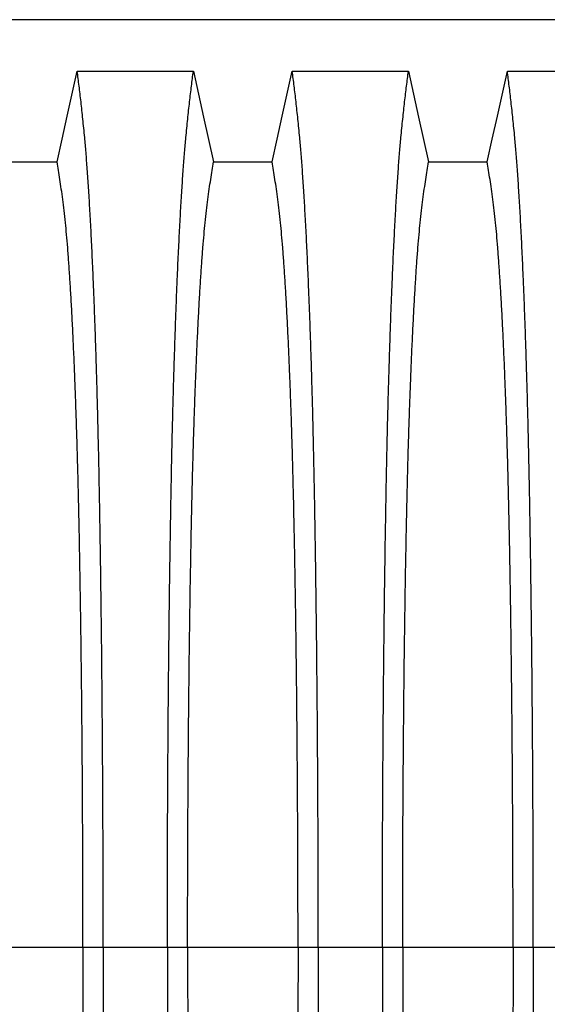
# Model space of a CAD drawing. Units: millimetres. Extents: x 648 to 27489, y 455 to 16615.
# Drawn here: x 22566 to 22784, y 7426 to 7832 of the extents above; entities that cross this region are included whole.
import ezdxf

# ---------------------------------------------------------------- set-up
doc = ezdxf.new("R2010")
doc.units = ezdxf.units.MM
doc.header["$LTSCALE"] = 65

msp = doc.modelspace()

# ---------------------------------------------------------------- linework, layer by layer
at = {"color": 7, "linetype": 'Continuous', "lineweight": 25}
for p, q in [((22828.55, 7832.06), (21599.06, 7832.06)), ((22592.25, 7449.33), (22546.72, 7449.33)), ((22600.6, 7449.33), (22592.25, 7449.33)), ((22627.05, 7449.33), (22600.6, 7449.33)), ((22635.4, 7449.33), (22627.05, 7449.33)), ((22680.93, 7449.33), (22635.4, 7449.33)), ((22689.28, 7449.33), (22680.93, 7449.33)), ((22715.73, 7449.33), (22689.28, 7449.33)), ((22724.08, 7449.33), (22715.73, 7449.33)), ((22769.61, 7449.33), (22724.08, 7449.33)), ((22777.96, 7449.33), (22769.61, 7449.33)), ((22804.41, 7449.33), (22777.96, 7449.33))]:
    msp.add_line(p, q, dxfattribs=at)
at = {"color": 7, "linetype": 'Continuous', "lineweight": 25, "flags": 128}
for points in [[(22581.57, 7773.37), (22583.66, 7782.81), (22585.76, 7792.25), (22589.88, 7810.78)], [(22589.88, 7810.78), (22601.89, 7810.78), (22613.91, 7810.78), (22637.77, 7810.78)], [(22637.77, 7810.78), (22639.86, 7801.33), (22641.96, 7791.89), (22646.08, 7773.37)], [(22670.25, 7773.37), (22672.34, 7782.81), (22674.44, 7792.25), (22678.56, 7810.78)], [(22678.56, 7810.78), (22690.57, 7810.78), (22702.59, 7810.78), (22726.45, 7810.78)], [(22726.45, 7810.78), (22728.54, 7801.33), (22730.64, 7791.89), (22734.76, 7773.37)], [(22758.93, 7773.37), (22761.02, 7782.81), (22763.12, 7792.25), (22767.24, 7810.78)], [(22767.24, 7810.78), (22780.1, 7810.78), (22792.97, 7810.78), (22815.13, 7810.78)], [(22557.4, 7773.37), (22569.48, 7773.37), (22575.52, 7773.37), (22581.57, 7773.37)], [(22646.08, 7773.37), (22658.16, 7773.37), (22664.2, 7773.37), (22670.25, 7773.37)], [(22734.76, 7773.37), (22746.84, 7773.37), (22752.88, 7773.37), (22758.93, 7773.37)]]:
    msp.add_lwpolyline(points, dxfattribs=at)
at = {"color": 7, "linetype": 'Continuous', "lineweight": 25}
for points, knots in [([(22600.6, 7449.33), (22600.6, 7453.93), (22600.59, 7463.11), (22600.57, 7476.82), (22600.53, 7490.4), (22600.48, 7503.85), (22600.41, 7517.13), (22600.33, 7530.23), (22600.24, 7543.14), (22600.13, 7556.02), (22600.01, 7568.85), (22599.87, 7581.6), (22599.72, 7594.04), (22599.55, 7606.14), (22599.38, 7617.9), (22599.19, 7629.28), (22598.99, 7640.26), (22598.77, 7650.82), (22598.55, 7660.94), (22598.32, 7670.59), (22598.07, 7679.77), (22597.8, 7688.87), (22597.51, 7698.11), (22597.19, 7707.48), (22596.85, 7716.43), (22596.47, 7725.84), (22596.04, 7735.53), (22595.56, 7745.33), (22595.06, 7754.43), (22594.55, 7762.81), (22594.03, 7770.46), (22593.5, 7777.39), (22592.89, 7784.29), (22592.2, 7791.09), (22591.43, 7798.2), (22590.66, 7804.8), (22590.14, 7808.79), (22589.88, 7810.78)], [0, 0, 0, 0, 0.022104, 0.044093, 0.065984, 0.087791, 0.109527, 0.131207, 0.152842, 0.174443, 0.197048, 0.21964, 0.242231, 0.264834, 0.28746, 0.310122, 0.332832, 0.355606, 0.378456, 0.401401, 0.424455, 0.447636, 0.474984, 0.502304, 0.529602, 0.556882, 0.592292, 0.627691, 0.663091, 0.698503, 0.733938, 0.769406, 0.80492, 0.853747, 0.902479, 0.951201, 1, 1, 1, 1]), ([(22627.05, 7449.33), (22627.05, 7453.93), (22627.05, 7463.11), (22627.07, 7476.82), (22627.11, 7490.4), (22627.16, 7503.85), (22627.23, 7517.13), (22627.31, 7530.23), (22627.4, 7543.14), (22627.51, 7556.02), (22627.63, 7568.85), (22627.77, 7581.6), (22627.93, 7594.04), (22628.09, 7606.14), (22628.27, 7617.9), (22628.46, 7629.28), (22628.66, 7640.26), (22628.87, 7650.82), (22629.09, 7660.94), (22629.33, 7670.59), (22629.57, 7679.77), (22629.84, 7688.87), (22630.14, 7698.11), (22630.46, 7707.48), (22630.79, 7716.43), (22631.17, 7725.84), (22631.6, 7735.53), (22632.09, 7745.33), (22632.58, 7754.43), (22633.09, 7762.81), (22633.61, 7770.46), (22634.14, 7777.39), (22634.75, 7784.29), (22635.44, 7791.09), (22636.21, 7798.2), (22636.99, 7804.8), (22637.51, 7808.79), (22637.77, 7810.78)], [0, 0, 0, 0, 0.022104, 0.044093, 0.065984, 0.087791, 0.109527, 0.131207, 0.152842, 0.174443, 0.197048, 0.21964, 0.242231, 0.264834, 0.28746, 0.310122, 0.332832, 0.355606, 0.378456, 0.401401, 0.424455, 0.447636, 0.474984, 0.502304, 0.529602, 0.556882, 0.592292, 0.627691, 0.663091, 0.698503, 0.733938, 0.769406, 0.80492, 0.853747, 0.902479, 0.951201, 1, 1, 1, 1]), ([(22689.28, 7449.33), (22689.28, 7453.93), (22689.27, 7463.11), (22689.25, 7476.82), (22689.21, 7490.4), (22689.16, 7503.85), (22689.09, 7517.13), (22689.01, 7530.23), (22688.92, 7543.14), (22688.81, 7556.02), (22688.69, 7568.85), (22688.55, 7581.6), (22688.4, 7594.04), (22688.23, 7606.14), (22688.06, 7617.9), (22687.87, 7629.28), (22687.67, 7640.26), (22687.45, 7650.82), (22687.23, 7660.94), (22687, 7670.59), (22686.75, 7679.77), (22686.48, 7688.87), (22686.19, 7698.11), (22685.87, 7707.48), (22685.53, 7716.43), (22685.15, 7725.84), (22684.72, 7735.53), (22684.24, 7745.33), (22683.74, 7754.43), (22683.23, 7762.81), (22682.71, 7770.46), (22682.18, 7777.39), (22681.57, 7784.29), (22680.88, 7791.09), (22680.11, 7798.2), (22679.34, 7804.8), (22678.82, 7808.79), (22678.56, 7810.78)], [0, 0, 0, 0, 0.022104, 0.044093, 0.065984, 0.087791, 0.109527, 0.131207, 0.152842, 0.174443, 0.197048, 0.21964, 0.242231, 0.264834, 0.28746, 0.310122, 0.332832, 0.355606, 0.378456, 0.401401, 0.424455, 0.447636, 0.474984, 0.502304, 0.529602, 0.556882, 0.592292, 0.627691, 0.663091, 0.698503, 0.733938, 0.769406, 0.80492, 0.853747, 0.902479, 0.951201, 1, 1, 1, 1]), ([(22715.73, 7449.33), (22715.73, 7453.93), (22715.73, 7463.11), (22715.75, 7476.82), (22715.79, 7490.4), (22715.84, 7503.85), (22715.91, 7517.13), (22715.99, 7530.23), (22716.08, 7543.14), (22716.19, 7556.02), (22716.31, 7568.85), (22716.45, 7581.6), (22716.61, 7594.04), (22716.77, 7606.14), (22716.95, 7617.9), (22717.14, 7629.28), (22717.34, 7640.26), (22717.55, 7650.82), (22717.77, 7660.94), (22718.01, 7670.59), (22718.25, 7679.77), (22718.52, 7688.87), (22718.82, 7698.11), (22719.14, 7707.48), (22719.47, 7716.43), (22719.85, 7725.84), (22720.28, 7735.53), (22720.77, 7745.33), (22721.26, 7754.43), (22721.77, 7762.81), (22722.29, 7770.46), (22722.82, 7777.39), (22723.43, 7784.29), (22724.12, 7791.09), (22724.89, 7798.2), (22725.67, 7804.8), (22726.19, 7808.79), (22726.45, 7810.78)], [0, 0, 0, 0, 0.022104, 0.044093, 0.065984, 0.087791, 0.109527, 0.131207, 0.152842, 0.174443, 0.197048, 0.21964, 0.242231, 0.264834, 0.28746, 0.310122, 0.332832, 0.355606, 0.378456, 0.401401, 0.424455, 0.447636, 0.474984, 0.502304, 0.529602, 0.556882, 0.592292, 0.627691, 0.663091, 0.698503, 0.733938, 0.769406, 0.80492, 0.853747, 0.902479, 0.951201, 1, 1, 1, 1]), ([(22777.96, 7449.33), (22777.96, 7453.93), (22777.95, 7463.11), (22777.93, 7476.82), (22777.89, 7490.4), (22777.84, 7503.85), (22777.77, 7517.13), (22777.69, 7530.23), (22777.6, 7543.14), (22777.49, 7556.02), (22777.37, 7568.85), (22777.23, 7581.6), (22777.08, 7594.04), (22776.91, 7606.14), (22776.74, 7617.9), (22776.55, 7629.28), (22776.35, 7640.26), (22776.13, 7650.82), (22775.91, 7660.94), (22775.68, 7670.59), (22775.43, 7679.77), (22775.16, 7688.87), (22774.87, 7698.11), (22774.55, 7707.48), (22774.21, 7716.43), (22773.83, 7725.84), (22773.4, 7735.53), (22772.92, 7745.33), (22772.42, 7754.43), (22771.91, 7762.81), (22771.39, 7770.46), (22770.86, 7777.39), (22770.25, 7784.29), (22769.56, 7791.09), (22768.79, 7798.2), (22768.02, 7804.8), (22767.5, 7808.79), (22767.24, 7810.78)], [0, 0, 0, 0, 0.022104, 0.044093, 0.065984, 0.087791, 0.109527, 0.131207, 0.152842, 0.174443, 0.197048, 0.21964, 0.242231, 0.264834, 0.28746, 0.310122, 0.332832, 0.355606, 0.378456, 0.401401, 0.424455, 0.447636, 0.474984, 0.502304, 0.529602, 0.556882, 0.592292, 0.627691, 0.663091, 0.698503, 0.733938, 0.769406, 0.80492, 0.853747, 0.902479, 0.951201, 1, 1, 1, 1]), ([(22592.25, 7449.33), (22592.25, 7453.84), (22592.24, 7462.84), (22592.21, 7476.27), (22592.17, 7489.59), (22592.11, 7502.77), (22592.04, 7515.78), (22591.95, 7528.36), (22591.85, 7540.49), (22591.74, 7552.16), (22591.61, 7563.6), (22591.47, 7574.79), (22591.32, 7585.93), (22591.15, 7596.96), (22590.97, 7607.86), (22590.77, 7618.38), (22590.56, 7628.49), (22590.34, 7638.18), (22590.11, 7647.23), (22589.88, 7655.66), (22589.64, 7663.48), (22589.4, 7670.79), (22589.14, 7677.9), (22588.85, 7685.68), (22588.5, 7694.01), (22588.1, 7702.73), (22587.69, 7710.92), (22587.27, 7718.58), (22586.83, 7725.66), (22586.39, 7732.17), (22585.94, 7738.1), (22585.49, 7743.49), (22584.99, 7748.67), (22584.46, 7753.37), (22583.89, 7757.91), (22583.32, 7762.22), (22582.74, 7766.22), (22582.15, 7769.97), (22581.76, 7772.23), (22581.57, 7773.37)], [0, 0, 0, 0, 0.023753, 0.047401, 0.07096, 0.094442, 0.117861, 0.141227, 0.163219, 0.185182, 0.207124, 0.229054, 0.250978, 0.274237, 0.297511, 0.320814, 0.344159, 0.367561, 0.391038, 0.413259, 0.43558, 0.457995, 0.480382, 0.502724, 0.534131, 0.565468, 0.596745, 0.627974, 0.659166, 0.689779, 0.720381, 0.750986, 0.781607, 0.818101, 0.854546, 0.890909, 0.92724, 0.963586, 1, 1, 1, 1]), ([(22635.4, 7449.33), (22635.4, 7453.84), (22635.4, 7462.84), (22635.43, 7476.27), (22635.47, 7489.59), (22635.53, 7502.77), (22635.61, 7515.78), (22635.69, 7528.36), (22635.8, 7540.49), (22635.91, 7552.16), (22636.03, 7563.6), (22636.17, 7574.79), (22636.32, 7585.93), (22636.49, 7596.96), (22636.68, 7607.86), (22636.87, 7618.38), (22637.08, 7628.49), (22637.3, 7638.18), (22637.53, 7647.23), (22637.76, 7655.66), (22638, 7663.48), (22638.25, 7670.79), (22638.5, 7677.9), (22638.8, 7685.68), (22639.14, 7694.01), (22639.54, 7702.73), (22639.95, 7710.92), (22640.38, 7718.58), (22640.81, 7725.66), (22641.25, 7732.17), (22641.7, 7738.1), (22642.16, 7743.49), (22642.65, 7748.67), (22643.18, 7753.37), (22643.75, 7757.91), (22644.33, 7762.22), (22644.91, 7766.22), (22645.49, 7769.97), (22645.88, 7772.23), (22646.08, 7773.37)], [0, 0, 0, 0, 0.0237528, 0.047401, 0.0709597, 0.0944422, 0.1178609, 0.1412269, 0.1632192, 0.1851823, 0.2071243, 0.2290536, 0.2509784, 0.2742367, 0.2975111, 0.3208141, 0.3441591, 0.3675614, 0.3910381, 0.4132585, 0.4355796, 0.4579951, 0.4803818, 0.5027241, 0.5341312, 0.5654678, 0.5967448, 0.6279736, 0.6591661, 0.6897786, 0.7203808, 0.7509858, 0.7816075, 0.8181014, 0.8545465, 0.8909094, 0.9272395, 0.9635865, 1, 1, 1, 1]), ([(22680.93, 7449.33), (22680.93, 7453.84), (22680.92, 7462.84), (22680.89, 7476.27), (22680.85, 7489.59), (22680.79, 7502.77), (22680.72, 7515.78), (22680.63, 7528.36), (22680.53, 7540.49), (22680.42, 7552.16), (22680.29, 7563.6), (22680.15, 7574.79), (22680, 7585.93), (22679.83, 7596.96), (22679.65, 7607.86), (22679.45, 7618.38), (22679.24, 7628.49), (22679.02, 7638.18), (22678.79, 7647.23), (22678.56, 7655.66), (22678.32, 7663.48), (22678.08, 7670.79), (22677.82, 7677.9), (22677.53, 7685.68), (22677.18, 7694.01), (22676.78, 7702.73), (22676.37, 7710.92), (22675.95, 7718.58), (22675.51, 7725.66), (22675.07, 7732.17), (22674.62, 7738.1), (22674.17, 7743.49), (22673.67, 7748.67), (22673.14, 7753.37), (22672.57, 7757.91), (22672, 7762.22), (22671.42, 7766.22), (22670.83, 7769.97), (22670.44, 7772.23), (22670.25, 7773.37)], [0, 0, 0, 0, 0.023753, 0.047401, 0.07096, 0.094442, 0.117861, 0.141227, 0.163219, 0.185182, 0.207124, 0.229054, 0.250978, 0.274237, 0.297511, 0.320814, 0.344159, 0.367561, 0.391038, 0.413259, 0.43558, 0.457995, 0.480382, 0.502724, 0.534131, 0.565468, 0.596745, 0.627974, 0.659166, 0.689779, 0.720381, 0.750986, 0.781607, 0.818101, 0.854546, 0.890909, 0.92724, 0.963586, 1, 1, 1, 1]), ([(22724.08, 7449.33), (22724.08, 7453.84), (22724.08, 7462.84), (22724.11, 7476.27), (22724.15, 7489.59), (22724.21, 7502.77), (22724.29, 7515.78), (22724.37, 7528.36), (22724.48, 7540.49), (22724.59, 7552.16), (22724.71, 7563.6), (22724.85, 7574.79), (22725, 7585.93), (22725.17, 7596.96), (22725.36, 7607.86), (22725.55, 7618.38), (22725.76, 7628.49), (22725.98, 7638.18), (22726.21, 7647.23), (22726.44, 7655.66), (22726.68, 7663.48), (22726.93, 7670.79), (22727.18, 7677.9), (22727.48, 7685.68), (22727.82, 7694.01), (22728.22, 7702.73), (22728.63, 7710.92), (22729.06, 7718.58), (22729.49, 7725.66), (22729.93, 7732.17), (22730.38, 7738.1), (22730.84, 7743.49), (22731.33, 7748.67), (22731.86, 7753.37), (22732.43, 7757.91), (22733.01, 7762.22), (22733.59, 7766.22), (22734.17, 7769.97), (22734.56, 7772.23), (22734.76, 7773.37)], [0, 0, 0, 0, 0.0237528, 0.047401, 0.0709597, 0.0944422, 0.1178609, 0.1412269, 0.1632192, 0.1851823, 0.2071243, 0.2290536, 0.2509784, 0.2742367, 0.2975111, 0.3208141, 0.3441591, 0.3675614, 0.3910381, 0.4132585, 0.4355796, 0.4579951, 0.4803818, 0.5027241, 0.5341312, 0.5654678, 0.5967448, 0.6279736, 0.6591661, 0.6897786, 0.7203808, 0.7509858, 0.7816075, 0.8181014, 0.8545465, 0.8909094, 0.9272395, 0.9635865, 1, 1, 1, 1]), ([(22769.61, 7449.33), (22769.61, 7453.84), (22769.6, 7462.84), (22769.57, 7476.27), (22769.53, 7489.59), (22769.47, 7502.77), (22769.4, 7515.78), (22769.31, 7528.36), (22769.21, 7540.49), (22769.1, 7552.16), (22768.97, 7563.6), (22768.83, 7574.79), (22768.68, 7585.93), (22768.51, 7596.96), (22768.33, 7607.86), (22768.13, 7618.38), (22767.92, 7628.49), (22767.7, 7638.18), (22767.47, 7647.23), (22767.24, 7655.66), (22767, 7663.48), (22766.76, 7670.79), (22766.5, 7677.9), (22766.21, 7685.68), (22765.86, 7694.01), (22765.46, 7702.73), (22765.05, 7710.92), (22764.63, 7718.58), (22764.19, 7725.66), (22763.75, 7732.17), (22763.3, 7738.1), (22762.85, 7743.49), (22762.35, 7748.67), (22761.82, 7753.37), (22761.25, 7757.91), (22760.68, 7762.22), (22760.1, 7766.22), (22759.51, 7769.97), (22759.12, 7772.23), (22758.93, 7773.37)], [0, 0, 0, 0, 0.0237528, 0.047401, 0.0709597, 0.0944422, 0.1178609, 0.1412269, 0.1632192, 0.1851823, 0.2071243, 0.2290536, 0.2509784, 0.2742367, 0.2975111, 0.3208141, 0.3441591, 0.3675614, 0.3910381, 0.4132585, 0.4355796, 0.4579951, 0.4803818, 0.5027241, 0.5341312, 0.5654678, 0.5967448, 0.6279736, 0.6591661, 0.6897786, 0.7203808, 0.7509858, 0.7816075, 0.8181014, 0.8545465, 0.8909094, 0.9272395, 0.9635865, 1, 1, 1, 1]), ([(22592.25, 7449.33), (22592.25, 7444.82), (22592.24, 7435.82), (22592.21, 7422.38), (22592.17, 7409.06), (22592.11, 7395.88), (22592.04, 7382.87), (22591.95, 7370.29), (22591.85, 7358.17), (22591.74, 7346.49), (22591.61, 7335.05), (22591.47, 7323.86), (22591.32, 7312.73), (22591.15, 7301.69), (22590.97, 7290.79), (22590.77, 7280.27), (22590.56, 7270.16), (22590.34, 7260.48), (22590.11, 7251.42), (22589.88, 7242.99), (22589.64, 7235.18), (22589.4, 7227.86), (22589.14, 7220.75), (22588.85, 7212.97), (22588.5, 7204.64), (22588.1, 7195.92), (22587.69, 7187.73), (22587.27, 7180.07), (22586.83, 7172.99), (22586.39, 7166.49), (22585.94, 7160.55), (22585.49, 7155.16), (22584.99, 7149.98), (22584.46, 7145.28), (22583.89, 7140.74), (22583.32, 7136.44), (22582.74, 7132.43), (22582.15, 7128.68), (22581.76, 7126.42), (22581.57, 7125.29)], [0, 0, 0, 0, 0.023753, 0.047401, 0.07096, 0.094442, 0.117861, 0.141227, 0.163219, 0.185182, 0.207124, 0.229054, 0.250978, 0.274237, 0.297511, 0.320814, 0.344159, 0.367561, 0.391038, 0.413259, 0.43558, 0.457995, 0.480382, 0.502724, 0.534131, 0.565468, 0.596745, 0.627974, 0.659166, 0.689779, 0.720381, 0.750986, 0.781607, 0.818101, 0.854546, 0.890909, 0.92724, 0.963586, 1, 1, 1, 1]), ([(22600.6, 7449.33), (22600.6, 7444.72), (22600.59, 7435.54), (22600.57, 7421.83), (22600.53, 7408.25), (22600.48, 7394.8), (22600.41, 7381.52), (22600.33, 7368.42), (22600.24, 7355.52), (22600.13, 7342.63), (22600.01, 7329.8), (22599.87, 7317.05), (22599.72, 7304.62), (22599.55, 7292.51), (22599.38, 7280.75), (22599.19, 7269.37), (22598.99, 7258.39), (22598.77, 7247.83), (22598.55, 7237.71), (22598.32, 7228.06), (22598.07, 7218.89), (22597.8, 7209.78), (22597.51, 7200.54), (22597.19, 7191.18), (22596.85, 7182.22), (22596.47, 7172.81), (22596.04, 7163.12), (22595.56, 7153.32), (22595.06, 7144.22), (22594.55, 7135.85), (22594.03, 7128.19), (22593.5, 7121.26), (22592.89, 7114.36), (22592.2, 7107.56), (22591.43, 7100.45), (22590.66, 7093.85), (22590.14, 7089.87), (22589.88, 7087.87)], [0, 0, 0, 0, 0.022104, 0.044093, 0.065984, 0.087791, 0.109527, 0.131207, 0.152842, 0.174443, 0.197048, 0.21964, 0.242231, 0.264834, 0.28746, 0.310122, 0.332832, 0.355606, 0.378456, 0.401401, 0.424455, 0.447636, 0.474984, 0.502304, 0.529602, 0.556882, 0.592292, 0.627691, 0.663091, 0.698503, 0.733938, 0.769406, 0.80492, 0.853747, 0.902479, 0.951201, 1, 1, 1, 1]), ([(22627.05, 7449.33), (22627.05, 7444.72), (22627.05, 7435.54), (22627.07, 7421.83), (22627.11, 7408.25), (22627.16, 7394.8), (22627.23, 7381.52), (22627.31, 7368.42), (22627.4, 7355.52), (22627.51, 7342.63), (22627.63, 7329.8), (22627.77, 7317.05), (22627.93, 7304.62), (22628.09, 7292.51), (22628.27, 7280.75), (22628.46, 7269.37), (22628.66, 7258.39), (22628.87, 7247.83), (22629.09, 7237.71), (22629.33, 7228.06), (22629.57, 7218.89), (22629.84, 7209.78), (22630.14, 7200.54), (22630.46, 7191.18), (22630.79, 7182.22), (22631.17, 7172.81), (22631.6, 7163.12), (22632.09, 7153.32), (22632.58, 7144.22), (22633.09, 7135.85), (22633.61, 7128.19), (22634.14, 7121.26), (22634.75, 7114.36), (22635.44, 7107.56), (22636.21, 7100.45), (22636.99, 7093.85), (22637.51, 7089.87), (22637.77, 7087.87)], [0, 0, 0, 0, 0.022104, 0.044093, 0.065984, 0.087791, 0.109527, 0.131207, 0.152842, 0.174443, 0.197048, 0.21964, 0.242231, 0.264834, 0.28746, 0.310122, 0.332832, 0.355606, 0.378456, 0.401401, 0.424455, 0.447636, 0.474984, 0.502304, 0.529602, 0.556882, 0.592292, 0.627691, 0.663091, 0.698503, 0.733938, 0.769406, 0.80492, 0.853747, 0.902479, 0.951201, 1, 1, 1, 1]), ([(22635.4, 7449.33), (22635.4, 7444.82), (22635.4, 7435.82), (22635.43, 7422.38), (22635.47, 7409.06), (22635.53, 7395.88), (22635.61, 7382.87), (22635.69, 7370.29), (22635.8, 7358.17), (22635.91, 7346.49), (22636.03, 7335.05), (22636.17, 7323.86), (22636.32, 7312.73), (22636.49, 7301.69), (22636.68, 7290.79), (22636.87, 7280.27), (22637.08, 7270.16), (22637.3, 7260.48), (22637.53, 7251.42), (22637.76, 7242.99), (22638, 7235.18), (22638.25, 7227.86), (22638.5, 7220.75), (22638.8, 7212.97), (22639.14, 7204.64), (22639.54, 7195.92), (22639.95, 7187.73), (22640.38, 7180.07), (22640.81, 7172.99), (22641.25, 7166.49), (22641.7, 7160.55), (22642.16, 7155.16), (22642.65, 7149.98), (22643.18, 7145.28), (22643.75, 7140.74), (22644.33, 7136.44), (22644.91, 7132.43), (22645.49, 7128.68), (22645.88, 7126.42), (22646.08, 7125.29)], [0, 0, 0, 0, 0.0237528, 0.047401, 0.0709597, 0.0944422, 0.1178609, 0.1412269, 0.1632192, 0.1851823, 0.2071243, 0.2290536, 0.2509784, 0.2742367, 0.2975111, 0.3208141, 0.3441591, 0.3675614, 0.3910381, 0.4132585, 0.4355796, 0.4579951, 0.4803818, 0.5027241, 0.5341312, 0.5654678, 0.5967448, 0.6279736, 0.6591661, 0.6897786, 0.7203808, 0.7509858, 0.7816075, 0.8181014, 0.8545465, 0.8909094, 0.9272395, 0.9635865, 1, 1, 1, 1]), ([(22680.93, 7449.33), (22680.93, 7444.82), (22680.92, 7435.82), (22680.89, 7422.38), (22680.85, 7409.06), (22680.79, 7395.88), (22680.72, 7382.87), (22680.63, 7370.29), (22680.53, 7358.17), (22680.42, 7346.49), (22680.29, 7335.05), (22680.15, 7323.86), (22680, 7312.73), (22679.83, 7301.69), (22679.65, 7290.79), (22679.45, 7280.27), (22679.24, 7270.16), (22679.02, 7260.48), (22678.79, 7251.42), (22678.56, 7242.99), (22678.32, 7235.18), (22678.08, 7227.86), (22677.82, 7220.75), (22677.53, 7212.97), (22677.18, 7204.64), (22676.78, 7195.92), (22676.37, 7187.73), (22675.95, 7180.07), (22675.51, 7172.99), (22675.07, 7166.49), (22674.62, 7160.55), (22674.17, 7155.16), (22673.67, 7149.98), (22673.14, 7145.28), (22672.57, 7140.74), (22672, 7136.44), (22671.42, 7132.43), (22670.83, 7128.68), (22670.44, 7126.42), (22670.25, 7125.29)], [0, 0, 0, 0, 0.023753, 0.047401, 0.07096, 0.094442, 0.117861, 0.141227, 0.163219, 0.185182, 0.207124, 0.229054, 0.250978, 0.274237, 0.297511, 0.320814, 0.344159, 0.367561, 0.391038, 0.413259, 0.43558, 0.457995, 0.480382, 0.502724, 0.534131, 0.565468, 0.596745, 0.627974, 0.659166, 0.689779, 0.720381, 0.750986, 0.781607, 0.818101, 0.854546, 0.890909, 0.92724, 0.963586, 1, 1, 1, 1]), ([(22689.28, 7449.33), (22689.28, 7444.72), (22689.27, 7435.54), (22689.25, 7421.83), (22689.21, 7408.25), (22689.16, 7394.8), (22689.09, 7381.52), (22689.01, 7368.42), (22688.92, 7355.52), (22688.81, 7342.63), (22688.69, 7329.8), (22688.55, 7317.05), (22688.4, 7304.62), (22688.23, 7292.51), (22688.06, 7280.75), (22687.87, 7269.37), (22687.67, 7258.39), (22687.45, 7247.83), (22687.23, 7237.71), (22687, 7228.06), (22686.75, 7218.89), (22686.48, 7209.78), (22686.19, 7200.54), (22685.87, 7191.18), (22685.53, 7182.22), (22685.15, 7172.81), (22684.72, 7163.12), (22684.24, 7153.32), (22683.74, 7144.22), (22683.23, 7135.85), (22682.71, 7128.19), (22682.18, 7121.26), (22681.57, 7114.36), (22680.88, 7107.56), (22680.11, 7100.45), (22679.34, 7093.85), (22678.82, 7089.87), (22678.56, 7087.87)], [0, 0, 0, 0, 0.022104, 0.044093, 0.065984, 0.087791, 0.109527, 0.131207, 0.152842, 0.174443, 0.197048, 0.21964, 0.242231, 0.264834, 0.28746, 0.310122, 0.332832, 0.355606, 0.378456, 0.401401, 0.424455, 0.447636, 0.474984, 0.502304, 0.529602, 0.556882, 0.592292, 0.627691, 0.663091, 0.698503, 0.733938, 0.769406, 0.80492, 0.853747, 0.902479, 0.951201, 1, 1, 1, 1]), ([(22715.73, 7449.33), (22715.73, 7444.72), (22715.73, 7435.54), (22715.75, 7421.83), (22715.79, 7408.25), (22715.84, 7394.8), (22715.91, 7381.52), (22715.99, 7368.42), (22716.08, 7355.52), (22716.19, 7342.63), (22716.31, 7329.8), (22716.45, 7317.05), (22716.61, 7304.62), (22716.77, 7292.51), (22716.95, 7280.75), (22717.14, 7269.37), (22717.34, 7258.39), (22717.55, 7247.83), (22717.77, 7237.71), (22718.01, 7228.06), (22718.25, 7218.89), (22718.52, 7209.78), (22718.82, 7200.54), (22719.14, 7191.18), (22719.47, 7182.22), (22719.85, 7172.81), (22720.28, 7163.12), (22720.77, 7153.32), (22721.26, 7144.22), (22721.77, 7135.85), (22722.29, 7128.19), (22722.82, 7121.26), (22723.43, 7114.36), (22724.12, 7107.56), (22724.89, 7100.45), (22725.67, 7093.85), (22726.19, 7089.87), (22726.45, 7087.87)], [0, 0, 0, 0, 0.022104, 0.044093, 0.065984, 0.087791, 0.109527, 0.131207, 0.152842, 0.174443, 0.197048, 0.21964, 0.242231, 0.264834, 0.28746, 0.310122, 0.332832, 0.355606, 0.378456, 0.401401, 0.424455, 0.447636, 0.474984, 0.502304, 0.529602, 0.556882, 0.592292, 0.627691, 0.663091, 0.698503, 0.733938, 0.769406, 0.80492, 0.853747, 0.902479, 0.951201, 1, 1, 1, 1]), ([(22724.08, 7449.33), (22724.08, 7444.82), (22724.08, 7435.82), (22724.11, 7422.38), (22724.15, 7409.06), (22724.21, 7395.88), (22724.29, 7382.87), (22724.37, 7370.29), (22724.48, 7358.17), (22724.59, 7346.49), (22724.71, 7335.05), (22724.85, 7323.86), (22725, 7312.73), (22725.17, 7301.69), (22725.36, 7290.79), (22725.55, 7280.27), (22725.76, 7270.16), (22725.98, 7260.48), (22726.21, 7251.42), (22726.44, 7242.99), (22726.68, 7235.18), (22726.93, 7227.86), (22727.18, 7220.75), (22727.48, 7212.97), (22727.82, 7204.64), (22728.22, 7195.92), (22728.63, 7187.73), (22729.06, 7180.07), (22729.49, 7172.99), (22729.93, 7166.49), (22730.38, 7160.55), (22730.84, 7155.16), (22731.33, 7149.98), (22731.86, 7145.28), (22732.43, 7140.74), (22733.01, 7136.44), (22733.59, 7132.43), (22734.17, 7128.68), (22734.56, 7126.42), (22734.76, 7125.29)], [0, 0, 0, 0, 0.0237528, 0.047401, 0.0709597, 0.0944422, 0.1178609, 0.1412269, 0.1632192, 0.1851823, 0.2071243, 0.2290536, 0.2509784, 0.2742367, 0.2975111, 0.3208141, 0.3441591, 0.3675614, 0.3910381, 0.4132585, 0.4355796, 0.4579951, 0.4803818, 0.5027241, 0.5341312, 0.5654678, 0.5967448, 0.6279736, 0.6591661, 0.6897786, 0.7203808, 0.7509858, 0.7816075, 0.8181014, 0.8545465, 0.8909094, 0.9272395, 0.9635865, 1, 1, 1, 1]), ([(22769.61, 7449.33), (22769.61, 7444.82), (22769.6, 7435.82), (22769.57, 7422.38), (22769.53, 7409.06), (22769.47, 7395.88), (22769.4, 7382.87), (22769.31, 7370.29), (22769.21, 7358.17), (22769.1, 7346.49), (22768.97, 7335.05), (22768.83, 7323.86), (22768.68, 7312.73), (22768.51, 7301.69), (22768.33, 7290.79), (22768.13, 7280.27), (22767.92, 7270.16), (22767.7, 7260.48), (22767.47, 7251.42), (22767.24, 7242.99), (22767, 7235.18), (22766.76, 7227.86), (22766.5, 7220.75), (22766.21, 7212.97), (22765.86, 7204.64), (22765.46, 7195.92), (22765.05, 7187.73), (22764.63, 7180.07), (22764.19, 7172.99), (22763.75, 7166.49), (22763.3, 7160.55), (22762.85, 7155.16), (22762.35, 7149.98), (22761.82, 7145.28), (22761.25, 7140.74), (22760.68, 7136.44), (22760.1, 7132.43), (22759.51, 7128.68), (22759.12, 7126.42), (22758.93, 7125.29)], [0, 0, 0, 0, 0.0237528, 0.047401, 0.0709597, 0.0944422, 0.1178609, 0.1412269, 0.1632192, 0.1851823, 0.2071243, 0.2290536, 0.2509784, 0.2742367, 0.2975111, 0.3208141, 0.3441591, 0.3675614, 0.3910381, 0.4132585, 0.4355796, 0.4579951, 0.4803818, 0.5027241, 0.5341312, 0.5654678, 0.5967448, 0.6279736, 0.6591661, 0.6897786, 0.7203808, 0.7509858, 0.7816075, 0.8181014, 0.8545465, 0.8909094, 0.9272395, 0.9635865, 1, 1, 1, 1]), ([(22777.96, 7449.33), (22777.96, 7444.72), (22777.95, 7435.54), (22777.93, 7421.83), (22777.89, 7408.25), (22777.84, 7394.8), (22777.77, 7381.52), (22777.69, 7368.42), (22777.6, 7355.52), (22777.49, 7342.63), (22777.37, 7329.8), (22777.23, 7317.05), (22777.08, 7304.62), (22776.91, 7292.51), (22776.74, 7280.75), (22776.55, 7269.37), (22776.35, 7258.39), (22776.13, 7247.83), (22775.91, 7237.71), (22775.68, 7228.06), (22775.43, 7218.89), (22775.16, 7209.78), (22774.87, 7200.54), (22774.55, 7191.18), (22774.21, 7182.22), (22773.83, 7172.81), (22773.4, 7163.12), (22772.92, 7153.32), (22772.42, 7144.22), (22771.91, 7135.85), (22771.39, 7128.19), (22770.86, 7121.26), (22770.25, 7114.36), (22769.56, 7107.56), (22768.79, 7100.45), (22768.02, 7093.85), (22767.5, 7089.87), (22767.24, 7087.87)], [0, 0, 0, 0, 0.022104, 0.044093, 0.065984, 0.087791, 0.109527, 0.131207, 0.152842, 0.174443, 0.197048, 0.21964, 0.242231, 0.264834, 0.28746, 0.310122, 0.332832, 0.355606, 0.378456, 0.401401, 0.424455, 0.447636, 0.474984, 0.502304, 0.529602, 0.556882, 0.592292, 0.627691, 0.663091, 0.698503, 0.733938, 0.769406, 0.80492, 0.853747, 0.902479, 0.951201, 1, 1, 1, 1])]:
    msp.add_open_spline(points, degree=3, knots=knots, dxfattribs=at)

doc.saveas('drawing.dxf')
